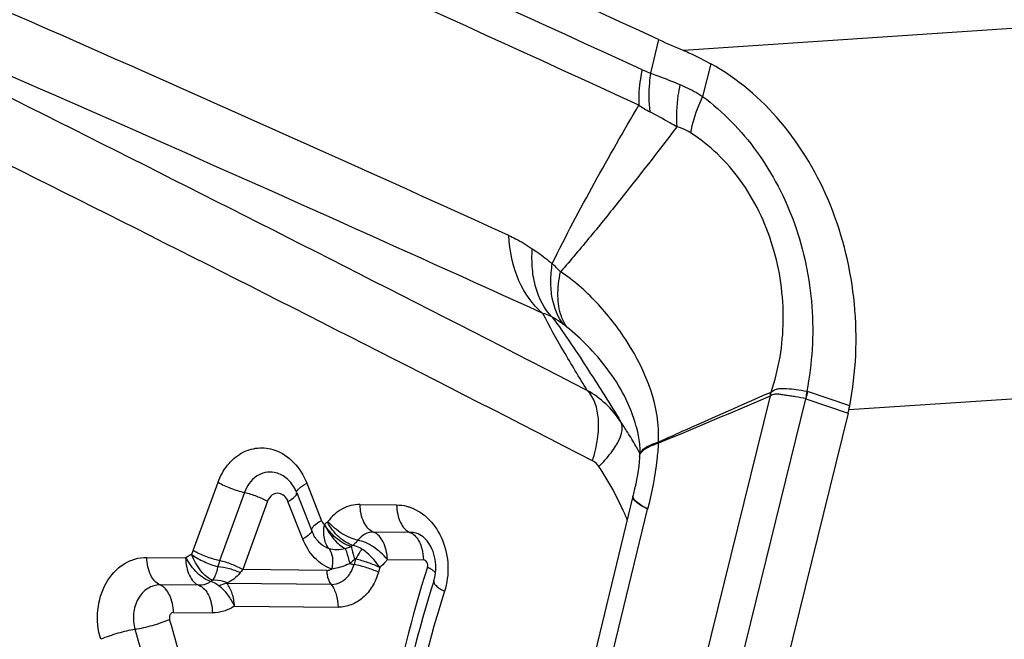
# Model space of a CAD drawing. Units: millimetres. Extents: x 0 to 594, y 0 to 420.
# Drawn here: x 111 to 113, y 118 to 120 of the extents above; entities that cross this region are included whole.
import ezdxf

# ---------------------------------------------------------------- set-up
doc = ezdxf.new("R2010")
doc.units = ezdxf.units.MM
doc.header["$LTSCALE"] = 32.67
doc.layers.add('607088417-000_CL', color=7, linetype='CONTINUOUS')

msp = doc.modelspace()

# ---------------------------------------------------------------- linework, layer by layer
at = {"layer": '607088417-000_CL', "color": 9, "linetype": 'CONTINUOUS'}
for p, q in [((114.7311, 120.2591), (112.3665, 120.1012)), ((112.2981, 120.1312), (112.2762, 120.0398)), ((112.4406, 120.0651), (112.4181, 119.9759)), ((112.8175, 119.1212), (115.1849, 119.2793)), ((112.605, 119.1684), (112.6035, 119.1681)), ((112.8196, 119.1313), (112.7048, 119.1707)), ((112.3733, 118.2262), (112.6033, 119.1587)), ((112.4631, 118.1895), (112.7003, 119.1508)), ((112.6042, 119.1595), (112.6034, 119.1586)), ((112.7003, 119.1508), (112.8151, 119.1112)), ((111.0283, 118.7362), (111.0959, 118.9226)), ((111.338, 118.9203), (111.3784, 118.8177)), ((111.1679, 118.895), (111.1003, 118.7086)), ((111.2309, 118.8709), (111.1633, 118.6845)), ((111.3272, 118.7677), (111.2868, 118.8703)), ((112.2282, 118.8844), (112.2284, 118.8862)), ((111.4834, 118.8619), (111.5833, 118.8609)), ((112.1463, 118.3463), (112.2683, 118.8493)), ((111.3944, 118.8141), (111.3956, 118.8154)), ((111.3416, 118.7771), (111.3374, 118.7741)), ((111.6197, 118.7859), (111.5198, 118.7868)), ((110.9015, 118.7176), (111.0074, 118.7166)), ((111.4713, 118.713), (111.4672, 118.6981)), ((111.5581, 118.7118), (111.656, 118.7108)), ((111.3924, 118.6823), (111.1633, 118.6845)), ((111.537, 118.6898), (111.5336, 118.6773)), ((111.0808, 118.655), (111.0766, 118.652)), ((111.0439, 118.6415), (110.9379, 118.6425)), ((111.4043, 118.6437), (111.1199, 118.6464)), ((111.1407, 118.5845), (111.4234, 118.5818)), ((110.9742, 118.5675), (111.0804, 118.5665))]:
    msp.add_line(p, q, dxfattribs=at)
at = {"layer": '607088417-000_CL', "color": 7, "linetype": 'CONTINUOUS'}
for p, q in [((112.8151, 119.1112), (112.578, 118.15)), ((112.2373, 119.0749), (112.2373, 119.0752)), ((112.2361, 119.0212), (112.2362, 119.021)), ((112.2457, 119.0276), (112.2465, 119.0113)), ((112.2465, 119.0113), (112.2463, 118.9956)), ((112.2459, 118.989), (112.245, 118.9782)), ((112.2462, 118.9931), (112.2459, 118.989)), ((112.2463, 118.9931), (112.2463, 118.9932)), ((111.3105, 118.8941), (111.3508, 118.7915)), ((112.228, 118.8843), (112.1057, 118.3805)), ((112.2285, 118.8862), (112.2285, 118.8862)), ((111.3566, 118.7792), (111.3565, 118.7794)), ((111.464, 118.7505), (111.4596, 118.7472))]:
    msp.add_line(p, q, dxfattribs=at)
for points in [[(112.2373, 119.075), (112.2407, 119.0609), (112.2437, 119.0441), (112.2457, 119.0276)], [(112.2362, 119.021), (112.2394, 119.0152), (112.2455, 119.0038), (112.2464, 119.002)], [(112.245, 118.9782), (112.2438, 118.9668), (112.2422, 118.9549), (112.2403, 118.9426), (112.2381, 118.9302), (112.2356, 118.9175), (112.2328, 118.9047), (112.2298, 118.8917), (112.2284, 118.8862)], [(111.3508, 118.7915), (111.3525, 118.7875), (111.3561, 118.7802), (111.3565, 118.7794)]]:
    msp.add_lwpolyline(points, dxfattribs=at)
at = {"layer": '607088417-000_CL', "color": 9, "linetype": 'CONTINUOUS'}
for centre, radius, start, end in [((68.3497, 24.6501), 105.0162, 65.287621, 67.295919), ((68.3632, 24.6018), 104.9629, 65.287615, 67.297311), ((39.0704, -22.8553), 159.7059, 62.787211, 63.790776), ((39.0313, -23.1394), 159.8122, 62.785274, 63.787304), ((112.4371, 120.2393), 0.346, 236.1445, 241.9147), ((107.4013, 114.8093), 6.5884, 45.36169, 45.63757), ((111.8771, 119.1326), 0.2737, 51.329, 53.6993), ((111.9713, 118.9397), 0.2684, 33.753, 60.5427), ((112.2694, 119.1929), 0.3365, 354.3064, 355.8361), ((112.6954, 119.1434), 0.0288, 71.0926, 76.1451), ((112.0857, 119.0495), 0.2125, 354.5552, 355.4478), ((112.2631, 118.9949), 0.0168, 175.205, 177.5859), ((111.4029, 118.484), 0.8768, 24.5839, 25.869), ((111.3905, 118.4783), 0.8904, 22.5981, 24.5815), ((110.8467, 118.8027), 0.1933, 336.7341, 339.8938), ((111.0789, 118.6185), 0.1208, 120.5399, 125.364), ((111.0779, 118.6209), 0.1182, 116.9402, 120.6834), ((111.5101, 118.9115), 0.2176, 255.4108, 258.5951), ((114.5144, 117.7743), 2.9909, 162.1589, 170.2939), ((111.5893, 118.5404), 0.1694, 60.0998, 62.5388), ((114.3622, 117.7706), 2.7828, 162.1168, 170.3362), ((107.9824, 117.6623), 3.1101, 11.5245, 16.552), ((107.9777, 117.6617), 3.0169, 11.5245, 16.552)]:
    msp.add_arc(centre, radius, start, end, dxfattribs=at)
at = {"layer": '607088417-000_CL', "color": 7, "linetype": 'CONTINUOUS'}
for centre, radius, start, end in [((68.4433, 24.1865), 104.836, 65.517214, 67.310185), ((68.494, 23.8753), 104.9431, 65.518343, 66.937083), ((113.1401, 121.9621), 2.0153, 245.3031, 247.4287), ((112.2809, 119.1684), 0.3226, 358.2802, 359.9442), ((93.6829, 163.508), 48.2167, 292.7094, 293.10424), ((112.3086, 119.2362), 0.5217, 346.1384, 347.2753), ((112.4929, 119.1945), 0.3328, 347.2752, 349.0516), ((111.3512, 118.5245), 1.0147, 31.8456, 33.7876), ((111.3247, 118.5081), 1.0459, 29.3727, 31.8431), ((111.2133, 118.856), 0.1044, 21.4087, 28.5474), ((111.5785, 118.6871), 0.1114, 342.1281, 346.5456), ((111.5704, 118.6891), 0.1198, 346.5293, 350.7693), ((114.4091, 117.7738), 2.8628, 162.1161, 170.3345)]:
    msp.add_arc(centre, radius, start, end, dxfattribs=at)
msp.add_ellipse((70.9142, -63.8419), major_axis=(1.5701, 193.0741), ratio=0.693044, start_param=-0.302676, end_param=-0.276104, dxfattribs=at)
for points, knots in [([(112.3665, 120.1012), (112.3727, 120.0986), (112.3978, 120.0877), (112.4224, 120.0752), (112.4406, 120.0651)], [0, 0, 0, 0, 0.24103, 1, 1, 1, 1]), ([(112.8196, 119.1313), (112.8373, 119.2225), (112.8456, 119.4105), (112.7808, 119.6802), (112.6461, 119.9112), (112.5127, 120.0251), (112.4406, 120.0651)], [0, 0, 0, 0, 0.260632, 0.520128, 0.768464, 1, 1, 1, 1]), ([(112.2976, 119.0327), (112.323, 119.0441), (112.4248, 119.0897), (112.5269, 119.1346), (112.6035, 119.1681)], [0, 0, 0, 0, 0.250515, 1, 1, 1, 1]), ([(111.69, 118.6974), (111.6889, 118.7172), (111.6797, 118.7507), (111.6547, 118.7765), (111.642, 118.7815)], [0, 0, 0, 0, 0.592571, 1, 1, 1, 1]), ([(111.6886, 118.6699), (111.689, 118.6721), (111.6902, 118.6812), (111.6904, 118.6904), (111.69, 118.6974)], [0, 0, 0, 0, 0.246507, 1, 1, 1, 1]), ([(111.1199, 118.6464), (111.1182, 118.6462), (111.1108, 118.6449), (111.1037, 118.6422), (111.0985, 118.6397)], [0, 0, 0, 0, 0.231218, 1, 1, 1, 1])]:
    msp.add_open_spline(points, degree=3, knots=knots, dxfattribs=at)
at = {"layer": '607088417-000_CL', "color": 9, "linetype": 'CONTINUOUS'}
for points, knots in [([(112.2532, 120.0487), (112.2513, 120.0405), (112.2453, 120.0087), (112.2432, 119.9761), (112.2444, 119.952)], [0, 0, 0, 0, 0.257209, 1, 1, 1, 1]), ([(112.2532, 120.0487), (112.255, 120.0478), (112.2625, 120.0445), (112.2703, 120.0417), (112.2762, 120.0398)], [0, 0, 0, 0, 0.243723, 1, 1, 1, 1]), ([(112.2762, 120.0398), (112.2748, 120.0309), (112.2705, 119.9958), (112.2709, 119.9601), (112.2742, 119.9341)], [0, 0, 0, 0, 0.256184, 1, 1, 1, 1]), ([(112.2762, 120.0398), (112.2827, 120.0374), (112.3096, 120.0273), (112.3362, 120.0165), (112.3563, 120.0082)], [0, 0, 0, 0, 0.240981, 1, 1, 1, 1]), ([(112.3563, 120.0082), (112.3542, 119.9984), (112.3473, 119.9604), (112.3455, 119.9214), (112.3479, 119.8929)], [0, 0, 0, 0, 0.260734, 1, 1, 1, 1]), ([(112.3563, 120.0082), (112.3615, 120.0061), (112.3828, 119.9968), (112.4033, 119.9854), (112.4181, 119.9759)], [0, 0, 0, 0, 0.240645, 1, 1, 1, 1]), ([(112.4182, 119.9759), (112.4142, 119.9675), (112.4002, 119.9355), (112.3897, 119.9018), (112.3852, 119.8766)], [0, 0, 0, 0, 0.267508, 1, 1, 1, 1]), ([(112.4182, 119.9759), (112.4745, 119.9343), (112.5764, 119.8284), (112.6619, 119.6641), (112.7028, 119.5178), (112.7243, 119.3646), (112.7174, 119.247), (112.7023, 119.1714)], [0, 0, 0, 0, 0.234505, 0.483229, 0.611871, 0.741775, 1, 1, 1, 1]), ([(112.0079, 119.5195), (112.0443, 119.5942), (112.1214, 119.7394), (112.2032, 119.8819), (112.2444, 119.952)], [0, 0, 0, 0, 0.505197, 1, 1, 1, 1]), ([(112.3479, 119.8929), (112.3416, 119.8965), (112.3171, 119.9105), (112.2926, 119.9243), (112.2742, 119.9341)], [0, 0, 0, 0, 0.260196, 1, 1, 1, 1]), ([(112.3479, 119.8929), (112.2965, 119.8257), (112.2188, 119.7253), (112.1127, 119.5936), (112.0584, 119.529), (112.0306, 119.4973)], [0, 0, 0, 0, 0.500514, 0.750798, 1, 1, 1, 1]), ([(112.3852, 119.8766), (112.3822, 119.8785), (112.3704, 119.8854), (112.3576, 119.8904), (112.3479, 119.8929)], [0, 0, 0, 0, 0.26096, 1, 1, 1, 1]), ([(112.605, 119.1684), (112.6266, 119.2309), (112.6487, 119.3663), (112.6199, 119.5689), (112.5328, 119.7502), (112.4379, 119.8434), (112.3852, 119.8766)], [0, 0, 0, 0, 0.25034, 0.509956, 0.763931, 1, 1, 1, 1]), ([(111.8894, 119.5963), (111.8957, 119.5934), (111.9178, 119.5827), (111.9389, 119.5701), (111.9535, 119.5602)], [0, 0, 0, 0, 0.280817, 1, 1, 1, 1]), ([(111.9826, 119.3834), (111.9542, 119.407), (111.9072, 119.4748), (111.8916, 119.5542), (111.8894, 119.5962)], [0, 0, 0, 0, 0.467738, 1, 1, 1, 1]), ([(112.007, 119.3742), (111.9862, 119.3963), (111.9636, 119.4406), (111.9523, 119.5057), (111.9522, 119.5416), (111.9535, 119.5601)], [0, 0, 0, 0, 0.459381, 0.718719, 1, 1, 1, 1]), ([(111.9535, 119.5601), (111.9581, 119.557), (111.9767, 119.5441), (111.9947, 119.5303), (112.0079, 119.5195)], [0, 0, 0, 0, 0.246748, 1, 1, 1, 1]), ([(112.0391, 119.3531), (112.023, 119.3738), (112.0073, 119.4141), (112.0028, 119.4717), (112.0055, 119.5032), (112.008, 119.5195)], [0, 0, 0, 0, 0.453938, 0.714393, 1, 1, 1, 1]), ([(112.048, 119.3463), (112.0416, 119.3553), (112.0281, 119.3823), (112.0208, 119.4347), (112.0259, 119.4756), (112.0306, 119.4973)], [0, 0, 0, 0, 0.212481, 0.573149, 1, 1, 1, 1]), ([(112.2976, 119.0327), (112.3036, 119.128), (112.2457, 119.2705), (112.1332, 119.4144), (112.0663, 119.4739), (112.0306, 119.4973)], [0, 0, 0, 0, 0.519506, 0.767726, 1, 1, 1, 1]), ([(112.1033, 119.1734), (112.0815, 119.2091), (112.0398, 119.2783), (112.0001, 119.3486), (111.9826, 119.3834)], [0, 0, 0, 0, 0.518134, 1, 1, 1, 1]), ([(112.007, 119.3742), (112.0052, 119.3751), (111.9974, 119.3789), (111.9892, 119.3818), (111.9826, 119.3834)], [0, 0, 0, 0, 0.224581, 1, 1, 1, 1]), ([(112.0391, 119.3531), (112.0363, 119.3551), (112.0259, 119.3626), (112.0151, 119.3695), (112.007, 119.3742)], [0, 0, 0, 0, 0.264294, 1, 1, 1, 1]), ([(112.007, 119.3741), (112.0255, 119.35), (112.0593, 119.3015), (112.1215, 119.206), (112.1657, 119.1351), (112.1946, 119.0887)], [0, 0, 0, 0, 0.26668, 0.519309, 1, 1, 1, 1]), ([(112.2373, 119.0752), (112.2296, 119.1039), (112.2076, 119.1593), (112.1604, 119.2324), (112.1067, 119.2947), (112.0677, 119.3305), (112.0481, 119.3462)], [0, 0, 0, 0, 0.265962, 0.527756, 0.775138, 1, 1, 1, 1]), ([(112.1176, 118.9814), (112.1239, 119.0009), (112.1328, 119.0389), (112.1369, 119.1046), (112.1233, 119.154), (112.1033, 119.1734)], [0, 0, 0, 0, 0.307709, 0.581615, 1, 1, 1, 1]), ([(112.605, 119.1684), (112.6079, 119.1709), (112.614, 119.1752), (112.6247, 119.1785), (112.636, 119.179), (112.6523, 119.1786), (112.6745, 119.1758), (112.6927, 119.173), (112.7023, 119.1714)], [0, 0, 0, 0, 0.113164, 0.220308, 0.330595, 0.448355, 0.708508, 1, 1, 1, 1]), ([(112.7003, 119.1509), (112.6908, 119.1526), (112.677, 119.1551), (112.659, 119.1579), (112.6465, 119.1597), (112.635, 119.1617), (112.6241, 119.1634), (112.6137, 119.1628), (112.6073, 119.1608), (112.6042, 119.1595)], [0, 0, 0, 0, 0.295811, 0.432701, 0.561599, 0.682187, 0.793942, 0.89833, 1, 1, 1, 1]), ([(112.1353, 118.9655), (112.1471, 118.9773), (112.1631, 118.9951), (112.1806, 119.0201), (112.1955, 119.0461), (112.2036, 119.0743), (112.1945, 119.0889)], [0, 0, 0, 0, 0.351846, 0.504182, 0.638835, 1, 1, 1, 1]), ([(112.2563, 119.0127), (112.2614, 119.0169), (112.2748, 119.0247), (112.2892, 119.03), (112.2976, 119.0327)], [0, 0, 0, 0, 0.429913, 1, 1, 1, 1]), ([(111.0959, 118.9226), (111.1019, 118.9393), (111.1186, 118.9702), (111.1569, 119.0043), (111.2037, 119.0197), (111.2359, 119.0155), (111.2506, 119.0104)], [0, 0, 0, 0, 0.271543, 0.52393, 0.762409, 1, 1, 1, 1]), ([(111.2506, 119.0104), (111.27, 119.0038), (111.307, 118.9787), (111.3299, 118.9411), (111.338, 118.9203)], [0, 0, 0, 0, 0.477853, 1, 1, 1, 1]), ([(112.2463, 118.9932), (112.2464, 118.9946), (112.2476, 119.0011), (112.2522, 119.0064), (112.2561, 119.0097)], [0, 0, 0, 0, 0.223301, 1, 1, 1, 1]), ([(112.2463, 118.9963), (112.2464, 118.9972), (112.2471, 119.0011), (112.2491, 119.0047), (112.2509, 119.0071)], [0, 0, 0, 0, 0.235022, 1, 1, 1, 1]), ([(112.2509, 119.0071), (112.2513, 119.0076), (112.253, 119.0096), (112.2548, 119.0114), (112.2563, 119.0127)], [0, 0, 0, 0, 0.234716, 1, 1, 1, 1]), ([(112.2561, 119.0097), (112.261, 119.0139), (112.2745, 119.0215), (112.2889, 119.0267), (112.2973, 119.0294)], [0, 0, 0, 0, 0.42479, 1, 1, 1, 1]), ([(112.2973, 119.0294), (112.2964, 119.0143), (112.291, 118.9537), (112.2794, 118.8937), (112.2683, 118.8493)], [0, 0, 0, 0, 0.247917, 1, 1, 1, 1]), ([(112.1353, 118.9655), (112.1341, 118.9672), (112.1293, 118.9736), (112.1229, 118.9787), (112.1176, 118.9814)], [0, 0, 0, 0, 0.260889, 1, 1, 1, 1]), ([(111.2494, 118.9494), (111.2412, 118.9509), (111.2238, 118.9506), (111.1909, 118.9363), (111.1742, 118.9122), (111.1679, 118.895)], [0, 0, 0, 0, 0.236794, 0.478073, 1, 1, 1, 1]), ([(112.1918, 118.8665), (112.1876, 118.8752), (112.1705, 118.9091), (112.1511, 118.9419), (112.1353, 118.9655)], [0, 0, 0, 0, 0.254351, 1, 1, 1, 1]), ([(111.305, 118.9059), (111.299, 118.917), (111.2835, 118.9364), (111.2607, 118.9473), (111.2494, 118.9494)], [0, 0, 0, 0, 0.521884, 1, 1, 1, 1]), ([(111.0959, 118.9226), (111.1068, 118.9162), (111.1304, 118.9055), (111.1551, 118.8978), (111.1679, 118.895)], [0, 0, 0, 0, 0.492483, 1, 1, 1, 1]), ([(111.3105, 118.8941), (111.3099, 118.8956), (111.3113, 118.9003), (111.3205, 118.9095), (111.3303, 118.9159), (111.338, 118.9203)], [0, 0, 0, 0, 0.121608, 0.324665, 1, 1, 1, 1]), ([(111.1681, 118.8948), (111.1792, 118.8923), (111.2007, 118.8856), (111.2214, 118.8764), (111.2309, 118.8709)], [0, 0, 0, 0, 0.5079, 1, 1, 1, 1]), ([(111.2628, 118.8921), (111.2565, 118.8933), (111.2416, 118.8899), (111.2334, 118.8776), (111.2309, 118.8709)], [0, 0, 0, 0, 0.473314, 1, 1, 1, 1]), ([(111.2868, 118.8703), (111.2847, 118.8758), (111.2785, 118.8856), (111.268, 118.8912), (111.2628, 118.8921)], [0, 0, 0, 0, 0.52537, 1, 1, 1, 1]), ([(111.2868, 118.8703), (111.2934, 118.8741), (111.3018, 118.8795), (111.3095, 118.8877), (111.3108, 118.8916), (111.3104, 118.893)], [0, 0, 0, 0, 0.670805, 0.873835, 1, 1, 1, 1]), ([(112.2683, 118.8493), (112.262, 118.8525), (112.251, 118.8585), (112.2378, 118.8678), (112.2295, 118.8757), (112.2274, 118.882), (112.228, 118.8843)], [0, 0, 0, 0, 0.383886, 0.674165, 0.87249, 1, 1, 1, 1]), ([(112.2681, 118.8494), (112.2576, 118.8551), (112.2439, 118.8631), (112.2309, 118.8758), (112.2282, 118.8819), (112.2282, 118.8844)], [0, 0, 0, 0, 0.655471, 0.861536, 1, 1, 1, 1]), ([(111.4834, 118.8619), (111.4669, 118.862), (111.4322, 118.8534), (111.4062, 118.8294), (111.3956, 118.8154)], [0, 0, 0, 0, 0.484307, 1, 1, 1, 1]), ([(111.5198, 118.7868), (111.5082, 118.7911), (111.4941, 118.8092), (111.4854, 118.8366), (111.4835, 118.8533), (111.4833, 118.8619)], [0, 0, 0, 0, 0.427832, 0.702399, 1, 1, 1, 1]), ([(111.5833, 118.8609), (111.5834, 118.8523), (111.5853, 118.8356), (111.594, 118.8083), (111.6081, 118.7902), (111.6197, 118.7859)], [0, 0, 0, 0, 0.297606, 0.57219, 1, 1, 1, 1]), ([(111.5833, 118.8609), (111.5924, 118.8608), (111.6048, 118.8592), (111.6165, 118.8556), (111.6195, 118.8546)], [0, 0, 0, 0, 0.74691, 1, 1, 1, 1]), ([(111.6195, 118.8546), (111.6389, 118.8479), (111.6762, 118.823), (111.7125, 118.7651), (111.7272, 118.6956), (111.7211, 118.6476), (111.7138, 118.6252)], [0, 0, 0, 0, 0.22792, 0.476537, 0.738857, 1, 1, 1, 1]), ([(111.3784, 118.8177), (111.3707, 118.8133), (111.3608, 118.8069), (111.3517, 118.7977), (111.3503, 118.793), (111.3508, 118.7915)], [0, 0, 0, 0, 0.675302, 0.878436, 1, 1, 1, 1]), ([(111.3784, 118.8177), (111.3788, 118.8166), (111.3807, 118.8126), (111.3835, 118.809), (111.3862, 118.8071)], [0, 0, 0, 0, 0.26161, 1, 1, 1, 1]), ([(111.3513, 118.7906), (111.352, 118.7887), (111.3489, 118.7827), (111.3446, 118.7794), (111.3416, 118.7771)], [0, 0, 0, 0, 0.346956, 1, 1, 1, 1]), ([(111.3988, 118.7413), (111.3956, 118.745), (111.3901, 118.7539), (111.3856, 118.7698), (111.384, 118.7879), (111.3847, 118.8007), (111.3863, 118.807)], [0, 0, 0, 0, 0.209755, 0.44854, 0.715495, 1, 1, 1, 1]), ([(111.4596, 118.7472), (111.4518, 118.7491), (111.4368, 118.756), (111.4108, 118.7752), (111.3947, 118.7941), (111.3863, 118.8079)], [0, 0, 0, 0, 0.249929, 0.500388, 1, 1, 1, 1]), ([(111.3863, 118.8079), (111.3929, 118.7934), (111.4054, 118.7733), (111.4263, 118.7522), (111.4378, 118.7442), (111.4435, 118.7414)], [0, 0, 0, 0, 0.5355, 0.784765, 1, 1, 1, 1]), ([(111.464, 118.7505), (111.4573, 118.7522), (111.4437, 118.7585), (111.4182, 118.7782), (111.4024, 118.7988), (111.3944, 118.8141)], [0, 0, 0, 0, 0.212579, 0.462054, 1, 1, 1, 1]), ([(111.4775, 118.7644), (111.4705, 118.7657), (111.4557, 118.7707), (111.4269, 118.786), (111.407, 118.8025), (111.3957, 118.8154)], [0, 0, 0, 0, 0.219507, 0.473984, 1, 1, 1, 1]), ([(111.3374, 118.7741), (111.3367, 118.7736), (111.3333, 118.7713), (111.3299, 118.7692), (111.3272, 118.7677)], [0, 0, 0, 0, 0.233217, 1, 1, 1, 1]), ([(111.4063, 118.6856), (111.3886, 118.6917), (111.3551, 118.7147), (111.3346, 118.7489), (111.3272, 118.7677)], [0, 0, 0, 0, 0.480998, 1, 1, 1, 1]), ([(111.3988, 118.7413), (111.39, 118.7443), (111.3732, 118.7548), (111.3614, 118.7705), (111.3566, 118.7792)], [0, 0, 0, 0, 0.481282, 1, 1, 1, 1]), ([(111.4775, 118.7644), (111.4765, 118.7631), (111.4725, 118.758), (111.4678, 118.7534), (111.464, 118.7505)], [0, 0, 0, 0, 0.255897, 1, 1, 1, 1]), ([(111.5198, 118.7868), (111.5119, 118.7869), (111.4951, 118.7828), (111.4827, 118.7712), (111.4776, 118.7644)], [0, 0, 0, 0, 0.484602, 1, 1, 1, 1]), ([(111.5581, 118.7118), (111.5474, 118.7251), (111.5278, 118.7422), (111.4993, 118.758), (111.4846, 118.763), (111.4776, 118.7644)], [0, 0, 0, 0, 0.527207, 0.780931, 1, 1, 1, 1]), ([(111.5581, 118.7118), (111.5578, 118.7204), (111.5555, 118.7371), (111.546, 118.7645), (111.5316, 118.7825), (111.5198, 118.7868)], [0, 0, 0, 0, 0.296043, 0.570378, 1, 1, 1, 1]), ([(111.6197, 118.7859), (111.6228, 118.7847), (111.6364, 118.777), (111.6448, 118.7624), (111.649, 118.7511)], [0, 0, 0, 0, 0.214495, 1, 1, 1, 1]), ([(111.642, 118.7815), (111.6402, 118.7822), (111.633, 118.7846), (111.6254, 118.7858), (111.6197, 118.7859)], [0, 0, 0, 0, 0.254155, 1, 1, 1, 1]), ([(111.1003, 118.7086), (111.0875, 118.7114), (111.0628, 118.7191), (111.0393, 118.7298), (111.0283, 118.7362)], [0, 0, 0, 0, 0.507502, 1, 1, 1, 1]), ([(111.4435, 118.7414), (111.4359, 118.7394), (111.4209, 118.7374), (111.4054, 118.7387), (111.3988, 118.7413)], [0, 0, 0, 0, 0.526541, 1, 1, 1, 1]), ([(111.3988, 118.7413), (111.4041, 118.7348), (111.41, 118.7154), (111.4085, 118.6962), (111.4063, 118.6856)], [0, 0, 0, 0, 0.438746, 1, 1, 1, 1]), ([(111.4596, 118.7472), (111.4557, 118.7455), (111.4504, 118.7435), (111.4449, 118.7418), (111.4435, 118.7414)], [0, 0, 0, 0, 0.744135, 1, 1, 1, 1]), ([(111.4435, 118.7414), (111.4444, 118.7388), (111.4487, 118.7254), (111.4524, 118.7118), (111.4553, 118.7008)], [0, 0, 0, 0, 0.194271, 1, 1, 1, 1]), ([(111.4596, 118.7472), (111.46, 118.7449), (111.4625, 118.733), (111.4658, 118.7213), (111.4687, 118.712)], [0, 0, 0, 0, 0.194677, 1, 1, 1, 1]), ([(111.4886, 118.7402), (111.4866, 118.7415), (111.4788, 118.746), (111.4704, 118.7492), (111.464, 118.7505)], [0, 0, 0, 0, 0.267633, 1, 1, 1, 1]), ([(111.4886, 118.7402), (111.487, 118.7383), (111.4805, 118.7297), (111.4751, 118.7204), (111.4713, 118.713)], [0, 0, 0, 0, 0.229612, 1, 1, 1, 1]), ([(111.5371, 118.6898), (111.5278, 118.705), (111.5121, 118.7232), (111.4933, 118.7372), (111.4886, 118.7402)], [0, 0, 0, 0, 0.759893, 1, 1, 1, 1]), ([(111.649, 118.7511), (111.6501, 118.748), (111.6543, 118.735), (111.656, 118.7212), (111.6562, 118.7108)], [0, 0, 0, 0, 0.238992, 1, 1, 1, 1]), ([(110.7756, 118.494), (110.768, 118.5195), (110.763, 118.5732), (110.7847, 118.648), (110.8266, 118.6953), (110.8685, 118.7146), (110.8906, 118.7177), (110.9015, 118.7176)], [0, 0, 0, 0, 0.271981, 0.535223, 0.77575, 0.889111, 1, 1, 1, 1]), ([(110.9379, 118.6425), (110.9263, 118.6468), (110.9122, 118.6649), (110.9035, 118.6923), (110.9016, 118.7089), (110.9015, 118.7176)], [0, 0, 0, 0, 0.42781, 0.702394, 1, 1, 1, 1]), ([(111.0074, 118.7166), (111.0075, 118.7079), (111.0094, 118.6912), (111.0183, 118.664), (111.0322, 118.6455), (111.0439, 118.6415)], [0, 0, 0, 0, 0.298039, 0.571934, 1, 1, 1, 1]), ([(111.0766, 118.652), (111.0701, 118.6536), (111.0566, 118.6603), (111.0317, 118.6805), (111.0164, 118.7014), (111.009, 118.717)], [0, 0, 0, 0, 0.211605, 0.460595, 1, 1, 1, 1]), ([(111.0808, 118.655), (111.075, 118.6574), (111.0633, 118.6652), (111.0419, 118.6877), (111.0296, 118.7099), (111.0235, 118.7259)], [0, 0, 0, 0, 0.201049, 0.446439, 1, 1, 1, 1]), ([(111.0238, 118.7251), (111.0344, 118.7176), (111.0576, 118.7051), (111.0822, 118.6959), (111.0949, 118.6926)], [0, 0, 0, 0, 0.495818, 1, 1, 1, 1]), ([(111.1003, 118.7086), (111.0998, 118.7072), (111.0979, 118.7019), (111.0962, 118.6965), (111.095, 118.6926)], [0, 0, 0, 0, 0.270952, 1, 1, 1, 1]), ([(111.1633, 118.6845), (111.1537, 118.69), (111.1331, 118.6994), (111.1115, 118.7061), (111.1003, 118.7086)], [0, 0, 0, 0, 0.492473, 1, 1, 1, 1]), ([(111.4687, 118.712), (111.4676, 118.7111), (111.4633, 118.7072), (111.4588, 118.7035), (111.4553, 118.7008)], [0, 0, 0, 0, 0.243698, 1, 1, 1, 1]), ([(111.537, 118.6898), (111.527, 118.6949), (111.5054, 118.7038), (111.483, 118.7104), (111.4713, 118.713)], [0, 0, 0, 0, 0.486339, 1, 1, 1, 1]), ([(111.5581, 118.7118), (111.5566, 118.7097), (111.5501, 118.7018), (111.5429, 118.6946), (111.5371, 118.6898)], [0, 0, 0, 0, 0.25363, 1, 1, 1, 1]), ([(111.6659, 118.7045), (111.6649, 118.7064), (111.6621, 118.7096), (111.6579, 118.7109), (111.656, 118.7108)], [0, 0, 0, 0, 0.523658, 1, 1, 1, 1]), ([(111.0949, 118.6926), (111.0944, 118.6886), (111.0924, 118.6797), (111.0881, 118.6668), (111.0831, 118.6587), (111.0808, 118.655)], [0, 0, 0, 0, 0.296937, 0.677817, 1, 1, 1, 1]), ([(111.0949, 118.6926), (111.1057, 118.6919), (111.1268, 118.6881), (111.147, 118.6808), (111.1564, 118.6761)], [0, 0, 0, 0, 0.506212, 1, 1, 1, 1]), ([(111.3924, 118.6823), (111.3925, 118.6786), (111.3937, 118.6652), (111.3985, 118.6517), (111.4045, 118.644)], [0, 0, 0, 0, 0.275013, 1, 1, 1, 1]), ([(111.4291, 118.6906), (111.4272, 118.6901), (111.4197, 118.6878), (111.4121, 118.6862), (111.4063, 118.6856)], [0, 0, 0, 0, 0.261318, 1, 1, 1, 1]), ([(111.4553, 118.701), (111.4531, 118.7), (111.4445, 118.6961), (111.4358, 118.6926), (111.4291, 118.6906)], [0, 0, 0, 0, 0.258908, 1, 1, 1, 1]), ([(111.4566, 118.6743), (111.4578, 118.676), (111.4622, 118.6836), (111.4654, 118.6918), (111.4672, 118.6981)], [0, 0, 0, 0, 0.244764, 1, 1, 1, 1]), ([(111.5336, 118.6773), (111.5233, 118.682), (111.5014, 118.69), (111.4789, 118.6958), (111.4672, 118.6981)], [0, 0, 0, 0, 0.485423, 1, 1, 1, 1]), ([(111.6895, 118.6762), (111.6885, 118.6771), (111.6835, 118.6812), (111.6781, 118.6847), (111.6737, 118.6872)], [0, 0, 0, 0, 0.215709, 1, 1, 1, 1]), ([(111.121, 118.6479), (111.1178, 118.6494), (111.105, 118.6543), (111.0909, 118.656), (111.0808, 118.655)], [0, 0, 0, 0, 0.254165, 1, 1, 1, 1]), ([(111.1564, 118.6761), (111.1513, 118.6696), (111.1406, 118.6586), (111.1273, 118.6508), (111.121, 118.6479)], [0, 0, 0, 0, 0.54062, 1, 1, 1, 1]), ([(111.4043, 118.6437), (111.4144, 118.6436), (111.4356, 118.6495), (111.4508, 118.6652), (111.4566, 118.6743)], [0, 0, 0, 0, 0.481919, 1, 1, 1, 1]), ([(111.5336, 118.6773), (111.5298, 118.6637), (111.519, 118.638), (111.4932, 118.6067), (111.4604, 118.5863), (111.4355, 118.5817), (111.4234, 118.5818)], [0, 0, 0, 0, 0.271708, 0.52744, 0.767924, 1, 1, 1, 1]), ([(110.9379, 118.6425), (110.9261, 118.6426), (110.9011, 118.635), (110.8842, 118.6156), (110.8779, 118.6045)], [0, 0, 0, 0, 0.479817, 1, 1, 1, 1]), ([(110.9744, 118.5675), (110.9741, 118.5838), (110.9684, 118.6122), (110.9495, 118.6378), (110.9379, 118.6424)], [0, 0, 0, 0, 0.567339, 1, 1, 1, 1]), ([(111.0766, 118.652), (111.0742, 118.6503), (111.0643, 118.6443), (111.0525, 118.6414), (111.0439, 118.6415)], [0, 0, 0, 0, 0.256754, 1, 1, 1, 1]), ([(111.0439, 118.6414), (111.0555, 118.6371), (111.0696, 118.6191), (111.0783, 118.5917), (111.0802, 118.5751), (111.0804, 118.5665)], [0, 0, 0, 0, 0.428037, 0.702377, 1, 1, 1, 1]), ([(111.0985, 118.6397), (111.0966, 118.6411), (111.0898, 118.6458), (111.0823, 118.6499), (111.0766, 118.652)], [0, 0, 0, 0, 0.276718, 1, 1, 1, 1]), ([(111.1407, 118.5845), (111.1359, 118.5956), (111.1243, 118.6161), (111.1076, 118.6329), (111.0985, 118.6397)], [0, 0, 0, 0, 0.513705, 1, 1, 1, 1]), ([(111.1199, 118.6464), (111.1198, 118.6465), (111.1196, 118.6469), (111.1202, 118.6475), (111.1207, 118.6477), (111.121, 118.6479)], [0, 0, 0, 0, 0.266845, 0.486656, 1, 1, 1, 1]), ([(111.1407, 118.5845), (111.14, 118.5963), (111.1366, 118.6183), (111.1263, 118.6384), (111.1199, 118.6464)], [0, 0, 0, 0, 0.534713, 1, 1, 1, 1]), ([(111.4043, 118.6437), (111.4107, 118.6358), (111.4202, 118.6154), (111.4232, 118.5936), (111.4234, 118.5818)], [0, 0, 0, 0, 0.463477, 1, 1, 1, 1]), ([(111.6846, 118.6529), (111.684, 118.6511), (111.6853, 118.6459), (111.6914, 118.6395), (111.7012, 118.6321), (111.7092, 118.6275), (111.7138, 118.6252)], [0, 0, 0, 0, 0.134614, 0.340284, 0.631971, 1, 1, 1, 1]), ([(110.8779, 118.6045), (110.871, 118.5923), (110.8627, 118.5641), (110.8655, 118.535), (110.8696, 118.5212)], [0, 0, 0, 0, 0.491898, 1, 1, 1, 1]), ([(111.1407, 118.5845), (111.1317, 118.5787), (111.1122, 118.5694), (111.0908, 118.5663), (111.0804, 118.5664)], [0, 0, 0, 0, 0.505802, 1, 1, 1, 1]), ([(110.8696, 118.5212), (110.8855, 118.5237), (110.9173, 118.5315), (110.9483, 118.5419), (110.9636, 118.5483)], [0, 0, 0, 0, 0.491935, 1, 1, 1, 1]), ([(110.9742, 118.5675), (110.9714, 118.5675), (110.9676, 118.5654), (110.9654, 118.5624), (110.9649, 118.5615)], [0, 0, 0, 0, 0.72902, 1, 1, 1, 1]), ([(110.8696, 118.5212), (110.8537, 118.5187), (110.8219, 118.5108), (110.7909, 118.5005), (110.7756, 118.494)], [0, 0, 0, 0, 0.491873, 1, 1, 1, 1])]:
    msp.add_open_spline(points, degree=3, knots=knots, dxfattribs=at)
for points in [[(112.7023, 119.1714), (112.7014, 119.1646), (112.7009, 119.1577), (112.6997, 119.151)], [(112.7048, 119.1707), (112.7034, 119.1641), (112.7013, 119.1576), (112.6997, 119.1511)], [(111.3862, 118.8071), (111.3888, 118.8096), (111.3916, 118.8119), (111.3944, 118.8141)], [(111.009, 118.717), (111.0086, 118.7167), (111.0079, 118.7165), (111.0075, 118.7168)], [(111.4713, 118.713), (111.4706, 118.7136), (111.4694, 118.7126), (111.4687, 118.712)], [(111.1633, 118.6845), (111.1609, 118.6818), (111.1586, 118.679), (111.1564, 118.6761)], [(111.3924, 118.6823), (111.3972, 118.6822), (111.4021, 118.6835), (111.4063, 118.6856)], [(111.6674, 118.6907), (111.6688, 118.6951), (111.6683, 118.7005), (111.6659, 118.7045)], [(110.9649, 118.5615), (110.9628, 118.5576), (110.9624, 118.5526), (110.9636, 118.5483)]]:
    msp.add_open_spline(points, degree=3, dxfattribs=at)

doc.saveas('drawing.dxf')
